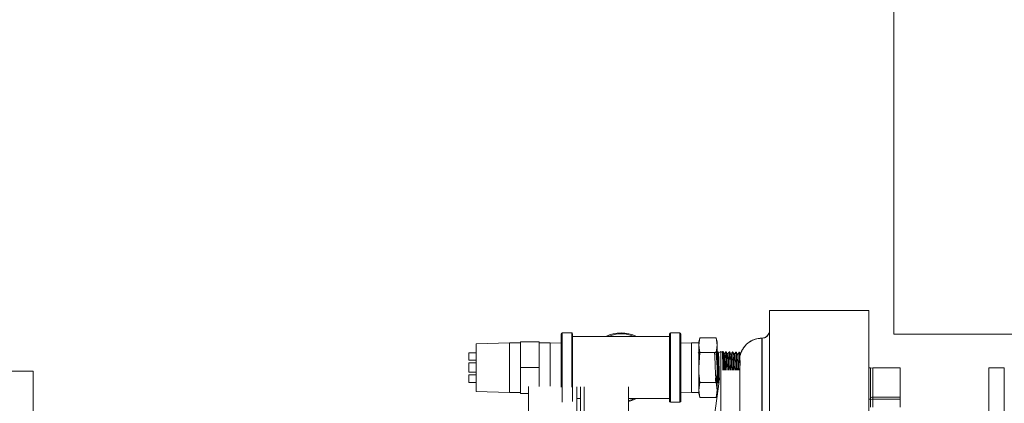
# Model space of a CAD drawing. Units: inches. Extents: x 0.1 to 16.9, y 0 to 10.9.
# Drawn here: x 9.8 to 10.8, y 7.7 to 8.1 of the extents above; entities that cross this region are included whole.
import ezdxf

# ---------------------------------------------------------------- set-up
doc = ezdxf.new("R2010")
doc.units = ezdxf.units.IN
doc.header["$MEASUREMENT"] = 0

msp = doc.modelspace()

# ---------------------------------------------------------------- hatches: boundary and pattern name
at = {"linetype": 'Continuous', "lineweight": 0}
h = msp.add_hatch(dxfattribs=at)
h.set_pattern_fill('ANSI31', style=0)
edge = h.paths.add_edge_path(flags=0)
edge.add_arc((8.7069524, 8.9684112), 0.0117188, 180, 270)
edge.add_line((8.7069524, 8.9566924), (8.7967962, 8.9566924))
edge.add_line((8.7967962, 8.9566924), (8.7967962, 8.9645049))
edge.add_line((8.7967962, 8.9645049), (8.7069524, 8.9645049))
edge.add_arc((8.7069524, 8.9684112), 0.0039062, 180, 270, ccw=False)
edge.add_line((8.7030462, 8.9684112), (8.7030462, 9.0152862))
edge.add_arc((8.6913274, 9.0152862), 0.0117188, 0, 90)
edge.add_line((8.6913274, 9.0270049), (8.6366399, 9.0270049))
edge.add_arc((8.6366399, 9.0152862), 0.0117188, 90, 180)
edge.add_line((8.6249212, 9.0152862), (8.6249212, 6.7965362))
edge.add_arc((8.6366399, 6.7965362), 0.0117187, 180, 270)
edge.add_line((8.6366399, 6.7848174), (11.8163274, 6.7848174))
edge.add_arc((11.8163274, 6.7965362), 0.0117187, 270, 360)
edge.add_line((11.8280462, 6.7965362), (11.8280462, 9.0152862))
edge.add_arc((11.8163274, 9.0152862), 0.0117188, 0, 90)
edge.add_line((11.8163274, 9.0270049), (11.7616399, 9.0270049))
edge.add_arc((11.7616399, 9.0152862), 0.0117188, 90, 180)
edge.add_line((11.7499212, 9.0152862), (11.7499212, 8.9684112))
edge.add_arc((11.7460149, 8.9684112), 0.0039062, 270, 360, ccw=False)
edge.add_line((11.7460149, 8.9645049), (11.6561712, 8.9645049))
edge.add_line((11.6561712, 8.9645049), (11.6561712, 8.9566924))
edge.add_line((11.6561712, 8.9566924), (11.7460149, 8.9566924))
edge.add_arc((11.7460149, 8.9684112), 0.0117188, 270, 360)
edge.add_line((11.7577337, 8.9684112), (11.7577337, 9.0152862))
edge.add_arc((11.7616399, 9.0152862), 0.0039062, 90, 180, ccw=False)
edge.add_line((11.7616399, 9.0191924), (11.8163274, 9.0191924))
edge.add_arc((11.8163274, 9.0152862), 0.0039063, 0, 90, ccw=False)
edge.add_line((11.8202337, 9.0152862), (11.8202337, 6.7965362))
edge.add_arc((11.8163274, 6.7965362), 0.0039062, 270, 360, ccw=False)
edge.add_line((11.8163274, 6.7926299), (8.6366399, 6.7926299))
edge.add_arc((8.6366399, 6.7965362), 0.0039062, 180, 270, ccw=False)
edge.add_line((8.6327337, 6.7965362), (8.6327337, 9.0152862))
edge.add_arc((8.6366399, 9.0152862), 0.0039063, 90, 180, ccw=False)
edge.add_line((8.6366399, 9.0191924), (8.6913274, 9.0191924))
edge.add_arc((8.6913274, 9.0152862), 0.0039063, 0, 90, ccw=False)
edge.add_line((8.6952337, 9.0152862), (8.6952337, 8.9684112))

# ---------------------------------------------------------------- linework, layer by layer
at = {"color": 7, "linetype": 'Continuous', "lineweight": 15}
for p, q in [((10.6807024, 7.7535674), (10.6807024, 8.1285674)), ((10.6542337, 7.7788799), (10.5492337, 7.7788799)), ((10.5492337, 7.3692447), (10.5492337, 7.7788799)), ((10.6542337, 7.7788799), (10.6542337, 7.48013)), ((10.3295186, 7.7184112), (10.3295186, 7.7540674)), ((10.3404873, 7.7549737), (10.3304248, 7.7549737)), ((10.3413935, 7.7540674), (10.3413935, 7.7184112)), ((10.3926436, 7.7512237), (10.3413935, 7.7512237)), ((10.4438936, 7.7512237), (10.3926436, 7.7512237)), ((10.4438936, 7.6827549), (10.4438936, 7.7540674)), ((10.4548623, 7.7549737), (10.4447998, 7.7549737)), ((10.4557686, 7.7540674), (10.4557686, 7.7184112)), ((10.4758359, 7.749985), (10.4747024, 7.7457549)), ((10.4747024, 7.7420916), (10.4758359, 7.749985)), ((10.4758359, 7.749985), (10.4931002, 7.749985)), ((10.4942337, 7.7457549), (10.4931002, 7.749985)), ((10.4931002, 7.749985), (10.4942337, 7.7420916)), ((10.5417337, 7.7495925), (10.5414212, 7.7495925)), ((10.5417337, 7.7494996), (10.5414212, 7.7494996)), ((10.5414212, 7.611833), (10.5414212, 7.7494996)), ((10.5417337, 7.611833), (10.5417337, 7.7494996)), ((11.2244524, 7.7535674), (10.6807024, 7.7535674)), ((10.2748311, 7.7446612), (10.2396748, 7.7436086)), ((10.2396748, 7.7184112), (10.2396748, 7.7436086)), ((10.2865498, 7.7446612), (10.2748311, 7.7446612)), ((10.2748311, 7.7184112), (10.2748311, 7.7446612)), ((10.3060811, 7.7457549), (10.2865498, 7.7457549)), ((10.2865498, 7.7457549), (10.2865498, 7.7184112)), ((10.3060811, 7.7457549), (10.3060811, 7.7184112)), ((10.3177998, 7.7446612), (10.3060811, 7.7446612)), ((10.3295186, 7.7443103), (10.3177998, 7.7446612)), ((10.3177998, 7.7184112), (10.3177998, 7.7446612)), ((10.4668899, 7.7446612), (10.4557686, 7.7443282)), ((10.4747024, 7.7446612), (10.4668899, 7.7446612)), ((10.4668899, 7.7446612), (10.4668899, 7.6921612)), ((10.4747024, 7.7457549), (10.4747024, 7.7420916)), ((10.4758359, 7.7341981), (10.4747024, 7.7420916)), ((10.4747024, 7.7420916), (10.4747024, 7.7184112)), ((10.4942337, 7.7420916), (10.4931002, 7.7341981)), ((10.4942337, 7.7457549), (10.4942337, 7.7420916)), ((10.4942337, 7.7420916), (10.4942337, 7.7184112)), ((10.2396748, 7.7340362), (10.2318623, 7.7340362)), ((10.2318623, 7.7301299), (10.2318623, 7.7340362)), ((10.2318623, 7.7262237), (10.2318623, 7.7301299)), ((10.4747024, 7.7184112), (10.4758359, 7.7341981)), ((10.4758359, 7.7341981), (10.4931002, 7.7341981)), ((10.4931002, 7.7341981), (10.4942337, 7.7184112)), ((10.4947056, 7.7352063), (10.4942349, 7.7351916)), ((10.4981399, 7.7352862), (10.4954152, 7.7340156)), ((10.499562, 7.7346231), (10.4981399, 7.7352862)), ((10.4981399, 7.7156404), (10.4981399, 7.7352862)), ((10.4998369, 7.7352881), (10.4993767, 7.7344931)), ((10.5003088, 7.7352457), (10.4998285, 7.7352606)), ((10.5023141, 7.7333397), (10.5011482, 7.7338834)), ((10.5037793, 7.7351376), (10.5033083, 7.7351523)), ((10.505519, 7.7328654), (10.5051039, 7.7328654)), ((10.5072549, 7.7350294), (10.5067818, 7.7350441)), ((10.5089895, 7.7327737), (10.5085717, 7.7327737)), ((10.5107242, 7.7349214), (10.5102445, 7.7349363)), ((10.512462, 7.7326474), (10.5120466, 7.7326474)), ((10.5141981, 7.7348132), (10.5137271, 7.7348279)), ((10.5141958, 7.7347391), (10.5142532, 7.7347326)), ((10.5159366, 7.7325549), (10.5155197, 7.7325549)), ((10.5176731, 7.734705), (10.5171904, 7.7347201)), ((10.2318623, 7.7262237), (10.2396748, 7.7262237)), ((10.2396748, 7.723294), (10.2318623, 7.723294)), ((10.2318623, 7.7184112), (10.2318623, 7.723294)), ((10.2318623, 7.7135284), (10.2318623, 7.7184112)), ((10.2396748, 7.6932138), (10.2396748, 7.7184112)), ((10.2748311, 7.6921612), (10.2748311, 7.7184112)), ((10.3060811, 7.7184112), (10.2865498, 7.7184112)), ((10.2865498, 7.7184112), (10.2865498, 7.6910674)), ((10.3060811, 7.7184112), (10.3060811, 7.6984962)), ((10.3177998, 7.6986444), (10.3177998, 7.7184112)), ((10.3295186, 7.6977756), (10.3295186, 7.7184112)), ((10.3413935, 7.7184112), (10.3413935, 7.6827549)), ((10.4557686, 7.7184112), (10.4557686, 7.6827549)), ((10.4747024, 7.7184112), (10.4747024, 7.6947308)), ((10.4942337, 7.7184112), (10.4942337, 7.6947308)), ((10.501151, 7.7192359), (10.5012643, 7.7155741)), ((10.6561712, 7.7182549), (10.6542337, 7.7182549)), ((10.6561712, 7.717826), (10.6586712, 7.7182549)), ((10.6561712, 7.6851934), (10.6561712, 7.7182549)), ((10.6874212, 7.7182549), (10.6586712, 7.7182549)), ((10.6586712, 7.6872292), (10.6586712, 7.7182549)), ((10.6874212, 7.7182549), (10.6874212, 7.6872292)), ((10.7974212, 7.7182549), (10.7811712, 7.7182549)), ((10.7811712, 7.5932549), (10.7811712, 7.7182549)), ((10.7974212, 7.7182549), (10.7974212, 7.242005)), ((9.7715762, 7.7145049), (9.7168887, 7.7145049)), ((9.7715762, 7.2926299), (9.7715762, 7.7145049)), ((10.2318623, 7.7135284), (10.2396748, 7.7135284)), ((10.2396748, 7.7105987), (10.2318623, 7.7105987)), ((10.2318623, 7.7066924), (10.2318623, 7.7105987)), ((10.2318623, 7.7027862), (10.2318623, 7.7066924)), ((10.498129, 7.7157222), (10.498129, 7.7157549)), ((10.498129, 7.48013), (10.498129, 7.7155628)), ((10.2318623, 7.7027862), (10.2396748, 7.7027862)), ((10.2950137, 7.6984962), (10.2950137, 7.4176299)), ((10.3457949, 7.6980849), (10.3457949, 7.2926299)), ((10.3497012, 7.6980849), (10.3497012, 7.2926299)), ((10.3536087, 7.2926299), (10.3536087, 7.6980849)), ((10.4004837, 7.6980849), (10.4004837, 7.2926299)), ((10.4747024, 7.7029571), (10.4750993, 7.7022715)), ((10.4747024, 7.6947308), (10.4758359, 7.7026243)), ((10.4758359, 7.7026243), (10.4931002, 7.7026243)), ((10.4964153, 7.7035612), (10.4836393, 7.6126558)), ((10.4931002, 7.7026243), (10.4942337, 7.6947308)), ((10.4942337, 7.7033577), (10.4951316, 7.702939)), ((10.495971, 7.7015767), (10.4961356, 7.7015716)), ((10.2396748, 7.6932138), (10.2748311, 7.6921612)), ((10.2748311, 7.6921612), (10.2865498, 7.6921612)), ((10.2950137, 7.6910674), (10.2865498, 7.6910674)), ((10.3457949, 7.6855987), (10.3497012, 7.6855987)), ((10.4004837, 7.6855987), (10.4438936, 7.6855987)), ((10.4557686, 7.6924942), (10.4668899, 7.6921612)), ((10.4668899, 7.6921612), (10.4747024, 7.6921612)), ((10.4758359, 7.6868374), (10.4747024, 7.6947308)), ((10.4747024, 7.6947308), (10.4747024, 7.6910674)), ((10.4747024, 7.6910674), (10.4758359, 7.6868374)), ((10.4758359, 7.6868374), (10.4931002, 7.6868374)), ((10.4942337, 7.6947308), (10.4931002, 7.6868374)), ((10.4931002, 7.6868374), (10.4942337, 7.6910674)), ((10.4942337, 7.6947308), (10.4942337, 7.6910674)), ((10.6586712, 7.6872292), (10.6586712, 7.6851934)), ((10.6874212, 7.6872292), (10.6586712, 7.6872292)), ((10.6874212, 7.6872292), (10.6874212, 7.6851934)), ((10.4447998, 7.6818487), (10.4548623, 7.6818487)), ((10.6561712, 7.6851934), (10.6542337, 7.6851934)), ((10.6561712, 7.6767535), (10.6561712, 7.6851934)), ((10.6586712, 7.6851934), (10.6874212, 7.6851934)), ((10.6586712, 7.6767535), (10.6586712, 7.6851934)), ((10.6874212, 7.6851934), (10.6874212, 7.6767535))]:
    msp.add_line(p, q, dxfattribs=at)
at = {"color": 8, "linetype": 'Continuous', "lineweight": 15}
for p, q in [((10.3304248, 7.7549737), (10.3304248, 7.7184112)), ((10.3404873, 7.7184112), (10.3404873, 7.7549737)), ((10.4447998, 7.7549737), (10.4447998, 7.6818487)), ((10.4548623, 7.7184112), (10.4548623, 7.7549737)), ((10.5414212, 7.7494996), (10.5414212, 7.7495925)), ((10.5417337, 7.7494996), (10.5417337, 7.7495925)), ((10.5039586, 7.7342881), (10.5038181, 7.7347313)), ((10.5109777, 7.7332414), (10.5107576, 7.7347933)), ((10.5142532, 7.7347326), (10.5142236, 7.7346319)), ((10.3304248, 7.7184112), (10.3304248, 7.6818487)), ((10.3404873, 7.6976691), (10.3404873, 7.7184112)), ((10.4548623, 7.6818487), (10.4548623, 7.7184112)), ((10.5012723, 7.7156287), (10.501151, 7.7192359)), ((10.5082176, 7.7156367), (10.50817, 7.7169878))]:
    msp.add_line(p, q, dxfattribs=at)
at = {"color": 7, "linetype": 'Continuous', "lineweight": 15, "flags": 128}
msp.add_lwpolyline([(10.4087729, 7.6855987), (10.403942, 7.6836382), (10.4004837, 7.6826992)], dxfattribs=at)
at = {"color": 8, "linetype": 'Continuous', "lineweight": 15, "flags": 128}
msp.add_lwpolyline([(10.4004837, 7.6836276), (10.4036619, 7.6845001), (10.4065973, 7.6855987)], dxfattribs=at)
at = {"color": 7, "linetype": 'Continuous', "lineweight": 15}
for centre, radius, start, end in [((10.3304248, 7.7540674), 0.0009063, 90, 180), ((10.3404873, 7.7540674), 0.0009063, 0, 90), ((10.3926436, 7.7184112), 0.0365625, 63.8230478, 116.1769522), ((10.4447998, 7.7540674), 0.0009063, 90, 180), ((10.4548623, 7.7540674), 0.0009063, 0, 90), ((10.4447998, 7.6827549), 0.0009063, 180, 270), ((10.4548623, 7.6827549), 0.0009063, 270, 360), ((10.6586712, 7.6776934), 0.0075, 90, 109.4712208)]:
    msp.add_arc(centre, radius, start, end, dxfattribs=at)
at = {"color": 8, "linetype": 'Continuous', "lineweight": 15}
msp.add_arc((10.3926436, 7.7184112), 0.0356563, 66.961984, 113.038016, dxfattribs=at)
at = {"color": 7, "linetype": 'Continuous', "lineweight": 15}
for points, knots in [([(10.5187686, 7.7316901), (10.5188023, 7.7319568), (10.5191275, 7.7345328), (10.5216288, 7.7390833), (10.5265452, 7.7447449), (10.5335005, 7.7487348), (10.5388504, 7.7492514), (10.5414212, 7.7494996)], [0, 0, 0, 0, 0.026001757, 0.251208284, 0.483591304, 0.751852711, 1, 1, 1, 1]), ([(10.5414212, 7.7495547), (10.5390549, 7.7493515), (10.5352531, 7.7490251), (10.529042, 7.7463657), (10.5244431, 7.7427286), (10.5216389, 7.7388003), (10.5206208, 7.7369401), (10.5201733, 7.7360207), (10.5194742, 7.7344771), (10.519186, 7.733463), (10.5189471, 7.7326223)], [0, 0, 0, 0, 0.225642251, 0.362521158, 0.641888826, 0.773651001, 0.822628984, 0.845010408, 0.871515298, 1, 1, 1, 1]), ([(10.5490878, 7.7555255), (10.5488403, 7.7547306), (10.5483413, 7.7531282), (10.5465115, 7.7511196), (10.5441668, 7.7498138), (10.5425357, 7.7496401), (10.5417337, 7.7495547)], [0, 0, 0, 0, 0.250392338, 0.504755497, 0.756483947, 1, 1, 1, 1]), ([(10.4751683, 7.7323728), (10.4749554, 7.7327407), (10.4745874, 7.7333767), (10.4742196, 7.7340125), (10.4740646, 7.7342805)], [0, 0, 0, 0, 0.5786357856, 1, 1, 1, 1]), ([(10.4947425, 7.7350541), (10.4933212, 7.7349166), (10.4904477, 7.7346386), (10.4918743, 7.7318601), (10.4917233, 7.7276951), (10.4919811, 7.7224368), (10.4922029, 7.7167416), (10.4922336, 7.7111955), (10.4929375, 7.7065741), (10.4914139, 7.7031935), (10.494826, 7.7027149), (10.4962679, 7.7025127)], [0, 0, 0, 0, 0.1122361576, 0.2269129571, 0.3416780588, 0.4563684809, 0.5712080776, 0.6860187499, 0.8008917293, 0.9158565745, 1, 1, 1, 1]), ([(10.4946609, 7.730431), (10.4946156, 7.7313874), (10.4945128, 7.7335575), (10.494373, 7.73491), (10.4942679, 7.7352255), (10.4942357, 7.7351902), (10.494235, 7.7351895)], [0, 0, 0, 0, 0.343788622, 0.780022199, 0.995540984, 1, 1, 1, 1]), ([(10.4951289, 7.7175865), (10.4950827, 7.719107), (10.4949792, 7.7225204), (10.4948372, 7.7266006), (10.4947193, 7.7291928), (10.4946745, 7.7301437), (10.4946609, 7.730431)], [0, 0, 0, 0, 0.319894876, 0.718113651, 0.91485329, 1, 1, 1, 1]), ([(10.4946609, 7.730431), (10.4947389, 7.7285584), (10.4948949, 7.7248126), (10.4950509, 7.7199955), (10.4951289, 7.7175865)], [0, 0, 0, 0, 0.4998965842, 1, 1, 1, 1]), ([(10.4955027, 7.7338647), (10.4954576, 7.7339424), (10.4951996, 7.7343877), (10.4949418, 7.734833), (10.494729, 7.7352005)], [0, 0, 0, 0, 0.174685389, 1, 1, 1, 1]), ([(10.4965614, 7.7046006), (10.496522, 7.705379), (10.4964323, 7.7071525), (10.4963044, 7.7115251), (10.4961336, 7.7168117), (10.4960058, 7.7222708), (10.4958392, 7.7272452), (10.4956926, 7.7311236), (10.4955635, 7.7335214), (10.49547, 7.7337335), (10.4954306, 7.7338229)], [0, 0, 0, 0, 0.105644595, 0.240718817, 0.373752101, 0.507310583, 0.640122574, 0.771536158, 0.903679859, 1, 1, 1, 1]), ([(10.4994733, 7.7344372), (10.4994918, 7.7344983), (10.4995562, 7.734712), (10.4996895, 7.7331236), (10.4998365, 7.7299119), (10.4999761, 7.7253269), (10.5001346, 7.7203136), (10.5002174, 7.7170715), (10.5002546, 7.7156126)], [0, 0, 0, 0, 0.07745565, 0.271008208, 0.46252172, 0.655126007, 0.84482011, 1, 1, 1, 1]), ([(10.50079, 7.7156034), (10.5007793, 7.7159157), (10.5007071, 7.7180285), (10.5005839, 7.7222797), (10.5003695, 7.727573), (10.5002131, 7.7318416), (10.500006, 7.7347195), (10.4998861, 7.7350804), (10.4998262, 7.7352606)], [0, 0, 0, 0, 0.033500014, 0.226712412, 0.420169653, 0.61361039, 0.807111734, 1, 1, 1, 1]), ([(10.5003039, 7.7350881), (10.5003226, 7.735127), (10.5003988, 7.7352858), (10.5005132, 7.7341023), (10.5006287, 7.7325383), (10.5006715, 7.7317568), (10.5006831, 7.7315454)], [0, 0, 0, 0, 0.16184819, 0.661571196, 0.908470177, 1, 1, 1, 1]), ([(10.5012012, 7.7337185), (10.5011309, 7.7338399), (10.5008428, 7.7343377), (10.5005547, 7.7348356), (10.5003369, 7.7352121)], [0, 0, 0, 0, 0.243778923, 1, 1, 1, 1]), ([(10.5006831, 7.7315454), (10.50073, 7.7304808), (10.5008342, 7.7281154), (10.5009778, 7.7240422), (10.5010947, 7.7209119), (10.5011384, 7.7196093), (10.501151, 7.7192359)], [0, 0, 0, 0, 0.325971148, 0.724203079, 0.920953065, 1, 1, 1, 1]), ([(10.501151, 7.7192359), (10.501073, 7.7216192), (10.500917, 7.7263866), (10.500761, 7.7298256), (10.5006831, 7.7315454)], [0, 0, 0, 0, 0.4998960939, 1, 1, 1, 1]), ([(10.5023742, 7.7156675), (10.5023271, 7.716677), (10.5022036, 7.7193269), (10.5019583, 7.7237703), (10.501723, 7.7282885), (10.501484, 7.7316977), (10.5012558, 7.7336073), (10.5011446, 7.7336516), (10.5011096, 7.7336655)], [0, 0, 0, 0, 0.1196348017, 0.3140463755, 0.5111505, 0.7067899474, 0.9078000005, 1, 1, 1, 1]), ([(10.5032936, 7.735172), (10.5030809, 7.7348044), (10.5027331, 7.7342036), (10.5023853, 7.7336028), (10.5022503, 7.7333695)], [0, 0, 0, 0, 0.611804709, 1, 1, 1, 1]), ([(10.5022651, 7.7332346), (10.5023088, 7.7331572), (10.5024064, 7.7329842), (10.5025285, 7.7307366), (10.5026943, 7.7271222), (10.5028408, 7.722536), (10.5029534, 7.7184923), (10.503027, 7.7162935), (10.5030472, 7.7156923)], [0, 0, 0, 0, 0.157379682, 0.351655201, 0.544709433, 0.735749087, 0.927747429, 1, 1, 1, 1]), ([(10.5042655, 7.7155806), (10.5042114, 7.7170752), (10.5040899, 7.7204396), (10.5039429, 7.7256071), (10.5037326, 7.7303396), (10.5035563, 7.7336142), (10.5034154, 7.7352055), (10.5033255, 7.7349901), (10.5033015, 7.7349327)], [0, 0, 0, 0, 0.154748565, 0.348337503, 0.542031237, 0.735880015, 0.929600005, 1, 1, 1, 1]), ([(10.5038155, 7.7348571), (10.5038457, 7.7348633), (10.5038942, 7.7348733), (10.503941, 7.7344485), (10.5039586, 7.7342881)], [0, 0, 0, 0, 0.622593672, 1, 1, 1, 1]), ([(10.5051243, 7.7328302), (10.5049064, 7.7332064), (10.5044706, 7.7339587), (10.504035, 7.7347112), (10.5038172, 7.7350874)], [0, 0, 0, 0, 0.499956786, 1, 1, 1, 1]), ([(10.5039586, 7.7342881), (10.5040005, 7.7337661), (10.5041002, 7.7325259), (10.5042347, 7.7296042), (10.504358, 7.7268234), (10.504408, 7.725488), (10.5044265, 7.7249933)], [0, 0, 0, 0, 0.2894019081, 0.6875681064, 0.884264559, 1, 1, 1, 1]), ([(10.5044265, 7.7249933), (10.5043485, 7.7270771), (10.5041925, 7.7312455), (10.5040366, 7.7332738), (10.5039586, 7.7342881)], [0, 0, 0, 0, 0.499896608, 1, 1, 1, 1]), ([(10.5060588, 7.7157174), (10.5060267, 7.7165215), (10.5059166, 7.7192825), (10.5057286, 7.7243257), (10.5054946, 7.7292833), (10.505293, 7.732355), (10.5051695, 7.732476), (10.5051239, 7.7325206)], [0, 0, 0, 0, 0.102779964, 0.352914216, 0.603180734, 0.853567747, 1, 1, 1, 1]), ([(10.5067563, 7.7350332), (10.5065434, 7.7346657), (10.5061178, 7.7339306), (10.505692, 7.7331957), (10.5054792, 7.7328282)], [0, 0, 0, 0, 0.500060322, 1, 1, 1, 1]), ([(10.5064928, 7.7157174), (10.5064607, 7.7165216), (10.5063506, 7.719283), (10.5061626, 7.7243203), (10.5059286, 7.7293028), (10.505714, 7.7324893), (10.5055774, 7.7325862), (10.5055187, 7.7326279)], [0, 0, 0, 0, 0.098635686, 0.338683994, 0.578859236, 0.819150114, 1, 1, 1, 1]), ([(10.5077374, 7.7156193), (10.5077134, 7.7163855), (10.5076323, 7.7189665), (10.5074592, 7.7235594), (10.5072882, 7.7286107), (10.5071044, 7.7324725), (10.5069171, 7.7347637), (10.5068183, 7.7348341), (10.5067762, 7.7348641)], [0, 0, 0, 0, 0.0817054922, 0.2752200107, 0.4688663318, 0.6623966218, 0.8561800117, 1, 1, 1, 1]), ([(10.5077021, 7.7298605), (10.5076241, 7.7313888), (10.5074681, 7.7344458), (10.5073121, 7.7348278), (10.5072342, 7.7350188)], [0, 0, 0, 0, 0.4998957445, 1, 1, 1, 1]), ([(10.5072807, 7.7349167), (10.5073014, 7.7348913), (10.5073802, 7.7347939), (10.5074891, 7.7334778), (10.5076192, 7.731538), (10.5076765, 7.7303777), (10.5077021, 7.7298605)], [0, 0, 0, 0, 0.157723023, 0.603103465, 0.823110505, 1, 1, 1, 1]), ([(10.5085993, 7.732726), (10.5083815, 7.7331025), (10.5079458, 7.7338554), (10.5075103, 7.7346085), (10.5072925, 7.7349851)], [0, 0, 0, 0, 0.499946505, 1, 1, 1, 1]), ([(10.5077021, 7.7298605), (10.5077373, 7.7289962), (10.5078306, 7.7267042), (10.5079807, 7.7222384), (10.5081091, 7.718678), (10.50817, 7.7169878)], [0, 0, 0, 0, 0.241302978, 0.639845847, 1, 1, 1, 1]), ([(10.50817, 7.7169878), (10.508092, 7.7193711), (10.507936, 7.7241386), (10.5077801, 7.7279529), (10.5077021, 7.7298605)], [0, 0, 0, 0, 0.499895036, 1, 1, 1, 1]), ([(10.5095317, 7.7157173), (10.5095119, 7.7162018), (10.509414, 7.7185889), (10.5092381, 7.7233392), (10.5090041, 7.7285536), (10.5087908, 7.7319555), (10.5086556, 7.7323237), (10.5085984, 7.7324797)], [0, 0, 0, 0, 0.063796689, 0.314317304, 0.564959955, 0.815734821, 1, 1, 1, 1]), ([(10.5102364, 7.7349594), (10.5100236, 7.7345915), (10.5095981, 7.7338559), (10.5091725, 7.7331203), (10.5089597, 7.7327525)], [0, 0, 0, 0, 0.500045138, 1, 1, 1, 1]), ([(10.5099658, 7.7157173), (10.5099459, 7.7162018), (10.509848, 7.7185891), (10.5096721, 7.7233346), (10.5094381, 7.7285701), (10.5092105, 7.7321255), (10.5090609, 7.7324989), (10.5089893, 7.7326778)], [0, 0, 0, 0, 0.060976595, 0.300422988, 0.539986024, 0.7796754, 1, 1, 1, 1]), ([(10.5112041, 7.7155916), (10.511201, 7.7156733), (10.5111318, 7.7175017), (10.5110208, 7.7214733), (10.5108311, 7.726726), (10.5106288, 7.7311503), (10.5104707, 7.733941), (10.5103146, 7.7351662), (10.5102485, 7.7348699), (10.5102414, 7.7348383)], [0, 0, 0, 0, 0.009044972, 0.202551474, 0.3959648, 0.589625972, 0.783193131, 0.97693067, 1, 1, 1, 1]), ([(10.5107482, 7.7347464), (10.5107597, 7.7347722), (10.5108297, 7.7349284), (10.5109103, 7.734009), (10.5109777, 7.7332414)], [0, 0, 0, 0, 0.165078682, 1, 1, 1, 1]), ([(10.5120638, 7.7326177), (10.511846, 7.7329937), (10.5114104, 7.7337456), (10.510975, 7.7344976), (10.5107572, 7.7348736)], [0, 0, 0, 0, 0.499959537, 1, 1, 1, 1]), ([(10.5109777, 7.7332414), (10.5109789, 7.7332254), (10.5110417, 7.7323933), (10.5111488, 7.7301397), (10.5113167, 7.7262874), (10.5114137, 7.7236691), (10.5114456, 7.7228087)], [0, 0, 0, 0, 0.007829306, 0.406516015, 0.804970784, 1, 1, 1, 1]), ([(10.5114456, 7.7228087), (10.5113676, 7.7250049), (10.5112116, 7.7293983), (10.5110556, 7.7319602), (10.5109777, 7.7332414)], [0, 0, 0, 0, 0.499893971, 1, 1, 1, 1]), ([(10.5130047, 7.7156905), (10.512997, 7.7158731), (10.5129112, 7.7179091), (10.5127476, 7.7223871), (10.5125136, 7.7277172), (10.5122851, 7.7316585), (10.5121346, 7.7322537), (10.5120621, 7.7325406)], [0, 0, 0, 0, 0.024424662, 0.272456282, 0.520620132, 0.7689054, 1, 1, 1, 1]), ([(10.5136986, 7.7348155), (10.5134858, 7.7344479), (10.5130672, 7.7337252), (10.5126485, 7.7330026), (10.5124427, 7.7326474)], [0, 0, 0, 0, 0.508538317, 1, 1, 1, 1]), ([(10.5134387, 7.7156905), (10.513431, 7.7158731), (10.5133453, 7.7179095), (10.5131816, 7.7223644), (10.5129477, 7.7277975), (10.5127137, 7.7314535), (10.5125519, 7.7329944), (10.512468, 7.7325888), (10.5124621, 7.7325602)], [0, 0, 0, 0, 0.0235721237, 0.2629465331, 0.5024485574, 0.7420677616, 0.981814173, 1, 1, 1, 1]), ([(10.5146844, 7.7156061), (10.5146423, 7.7168297), (10.5145376, 7.7198749), (10.5143601, 7.7247748), (10.5141983, 7.729548), (10.513982, 7.7329827), (10.5138477, 7.7347718), (10.5137518, 7.7346393), (10.5137199, 7.7345953)], [0, 0, 0, 0, 0.129898538, 0.323301903, 0.516593522, 0.71008279, 0.903656153, 1, 1, 1, 1]), ([(10.5155307, 7.7325359), (10.5153128, 7.7329124), (10.5148771, 7.7336654), (10.5144414, 7.7344184), (10.5142236, 7.734795)], [0, 0, 0, 0, 0.499953214, 1, 1, 1, 1]), ([(10.5142532, 7.7347326), (10.5142922, 7.7345477), (10.5143702, 7.7341781), (10.5144872, 7.7327175), (10.5146041, 7.7307015), (10.5146821, 7.728907), (10.5147211, 7.7280099)], [0, 0, 0, 0, 0.250083391, 0.500110131, 0.750083893, 1, 1, 1, 1]), ([(10.5147211, 7.7280099), (10.514774, 7.7265325), (10.5148838, 7.7234644), (10.5150376, 7.719003), (10.5151324, 7.7163897), (10.5151614, 7.71559)], [0, 0, 0, 0, 0.39194164, 0.813940472, 1, 1, 1, 1]), ([(10.5164775, 7.715664), (10.5164041, 7.717539), (10.5162526, 7.7214061), (10.5160232, 7.7270001), (10.5157892, 7.7308447), (10.5156253, 7.732736), (10.5155394, 7.7324453), (10.5155314, 7.7324184)], [0, 0, 0, 0, 0.2326999416, 0.4799256619, 0.7272850736, 0.9747652845, 1, 1, 1, 1]), ([(10.5171779, 7.7347322), (10.5169652, 7.7343644), (10.5165396, 7.7336288), (10.516114, 7.7328934), (10.5159012, 7.7325257)], [0, 0, 0, 0, 0.500055006, 1, 1, 1, 1]), ([(10.5169116, 7.715664), (10.5168381, 7.7175397), (10.5166866, 7.7214081), (10.5164572, 7.7269916), (10.5162232, 7.7308765), (10.5160497, 7.7327666), (10.5159543, 7.7324015), (10.5159368, 7.7323346)], [0, 0, 0, 0, 0.225847042, 0.465792056, 0.705866823, 0.946058832, 1, 1, 1, 1]), ([(10.518196, 7.7144017), (10.5181623, 7.7153274), (10.5180646, 7.7180073), (10.5179267, 7.7227366), (10.5177107, 7.7277944), (10.5175504, 7.7317736), (10.5173591, 7.7343081), (10.517242, 7.734521), (10.5171873, 7.7346206)], [0, 0, 0, 0, 0.097519726, 0.282345349, 0.467381908, 0.652470392, 0.837529278, 1, 1, 1, 1]), ([(10.5188898, 7.7326088), (10.5187112, 7.7329172), (10.5183147, 7.7336019), (10.5179182, 7.7342867), (10.5177003, 7.7346631)], [0, 0, 0, 0, 0.450346578, 1, 1, 1, 1]), ([(10.5177004, 7.7345907), (10.5177212, 7.7345719), (10.517781, 7.7345179), (10.5178797, 7.733673), (10.5179577, 7.7325247), (10.5179967, 7.7319507)], [0, 0, 0, 0, 0.210263076, 0.605173405, 1, 1, 1, 1]), ([(10.5179967, 7.7319507), (10.518019, 7.7315477), (10.5181009, 7.7300708), (10.5182327, 7.7266123), (10.518385, 7.7228877), (10.5184562, 7.7208431), (10.5184646, 7.7206007)], [0, 0, 0, 0, 0.149581997, 0.548259253, 0.946453159, 1, 1, 1, 1]), ([(10.5184646, 7.7206007), (10.5183866, 7.7228663), (10.5182306, 7.7273984), (10.5180747, 7.730433), (10.5179967, 7.7319507)], [0, 0, 0, 0, 0.4998930921, 1, 1, 1, 1]), ([(10.4758359, 7.7026243), (10.4756661, 7.7039421), (10.4749915, 7.7091783), (10.4748262, 7.7144593), (10.4747024, 7.7184112)], [0, 0, 0, 0, 0.251672905, 1, 1, 1, 1]), ([(10.4942337, 7.7184112), (10.4941099, 7.7144593), (10.4939446, 7.7091783), (10.49327, 7.7039421), (10.4931002, 7.7026243)], [0, 0, 0, 0, 0.748326976, 1, 1, 1, 1]), ([(10.4955968, 7.705277), (10.4955499, 7.7063416), (10.4954456, 7.7087069), (10.495302, 7.7127802), (10.4951852, 7.7159105), (10.4951414, 7.7172131), (10.4951289, 7.7175865)], [0, 0, 0, 0, 0.3259709594, 0.7242020317, 0.9209518346, 1, 1, 1, 1]), ([(10.4951289, 7.7175865), (10.4952069, 7.7152032), (10.4953629, 7.7104358), (10.4955188, 7.7069968), (10.4955968, 7.705277)], [0, 0, 0, 0, 0.499896407, 1, 1, 1, 1]), ([(10.5044265, 7.7249933), (10.5044674, 7.7237261), (10.5045653, 7.7206862), (10.5046725, 7.7174546), (10.5047351, 7.7155702)], [0, 0, 0, 0, 0.416892093, 1, 1, 1, 1]), ([(10.50817, 7.7169878), (10.508176, 7.7168085), (10.5081916, 7.7163356), (10.5082062, 7.7158881), (10.5082152, 7.7156103)], [0, 0, 0, 0, 0.379156235, 1, 1, 1, 1]), ([(10.5114456, 7.7228087), (10.5114459, 7.7228001), (10.5115073, 7.7210113), (10.5115748, 7.7184993), (10.5116603, 7.716171), (10.5116803, 7.715626)], [0, 0, 0, 0, 0.003664205, 0.766783969, 1, 1, 1, 1]), ([(10.5179837, 7.7255531), (10.5179837, 7.7253195), (10.5179837, 7.724711), (10.5179837, 7.7217483), (10.5179837, 7.7168373), (10.5179837, 7.7100089), (10.5179837, 7.7013872), (10.5179837, 7.6910196), (10.5179837, 7.6790217), (10.5179837, 7.6655346), (10.5179837, 7.6507498), (10.5179837, 7.6348647), (10.5179837, 7.61814), (10.5179837, 7.6062746), (10.5179837, 7.6003721)], [0, 0, 0, 0, 0.052520481, 0.136750332, 0.222484617, 0.309331578, 0.396783556, 0.484571492, 0.572364214, 0.659816124, 0.746658292, 0.832397427, 0.916624831, 1, 1, 1, 1]), ([(10.6561712, 7.6866939), (10.6561712, 7.6875305), (10.6561712, 7.6917167), (10.6561712, 7.6969446), (10.6561712, 7.7034284), (10.6561712, 7.7077804), (10.6561712, 7.7121571), (10.6561712, 7.7147741), (10.6561712, 7.7172327), (10.6561712, 7.7175793), (10.6561712, 7.717826)], [0, 0, 0, 0, 0.041745635, 0.208874425, 0.29238037, 0.459509066, 0.543015117, 0.710143849, 0.793649823, 1, 1, 1, 1]), ([(10.4942337, 7.714662), (10.4942602, 7.714161), (10.494376, 7.7119752), (10.4945568, 7.7085459), (10.4947958, 7.7051212), (10.4950241, 7.7032155), (10.4951353, 7.7031709), (10.4951702, 7.7031569)], [0, 0, 0, 0, 0.078715107, 0.343439774, 0.606197967, 0.876168715, 1, 1, 1, 1]), ([(10.4950787, 7.7031039), (10.4951489, 7.7029825), (10.4954371, 7.7024847), (10.4957251, 7.7019868), (10.4959429, 7.7016103)], [0, 0, 0, 0, 0.243784817, 1, 1, 1, 1]), ([(10.4959759, 7.7017343), (10.4959573, 7.7016954), (10.495881, 7.7015365), (10.4957667, 7.7027201), (10.4956511, 7.7042841), (10.4956083, 7.7050656), (10.4955968, 7.705277)], [0, 0, 0, 0, 0.161848145, 0.6615713121, 0.9084707298, 1, 1, 1, 1]), ([(10.6561712, 7.6866939), (10.6565757, 7.6868492), (10.6573806, 7.6871581), (10.6582424, 7.6872056), (10.6586712, 7.6872292)], [0, 0, 0, 0, 0.502546887, 1, 1, 1, 1]), ([(10.6561712, 7.6851934), (10.6561712, 7.6853125), (10.6561712, 7.6856225), (10.6561712, 7.6862856), (10.6561712, 7.6866939)], [0, 0, 0, 0, 0.384204685, 1, 1, 1, 1]), ([(10.6561712, 7.6764404), (10.6561712, 7.6775574), (10.6561712, 7.6797825), (10.6561712, 7.6822357), (10.6561712, 7.6842868), (10.6561712, 7.684587), (10.6561712, 7.6847644)], [0, 0, 0, 0, 0.222781436, 0.443816518, 0.671262264, 1, 1, 1, 1])]:
    msp.add_open_spline(points, degree=3, knots=knots, dxfattribs=at)
at = {"color": 8, "linetype": 'Continuous', "lineweight": 15}
for points, knots in [([(10.5489544, 7.7555334), (10.548898, 7.7550933), (10.5487769, 7.7541488), (10.548034, 7.7528606), (10.5470789, 7.7516555), (10.5458739, 7.7506889), (10.5441289, 7.7497537), (10.5426773, 7.7495997), (10.5417337, 7.7494996)], [0, 0, 0, 0, 0.128820051, 0.276476418, 0.427264178, 0.578054863, 0.725708662, 1, 1, 1, 1]), ([(10.4942385, 7.7349536), (10.4943013, 7.7348535), (10.4944422, 7.7346293), (10.4945829, 7.7319275), (10.4946609, 7.730431)], [0, 0, 0, 0, 0.446090375, 1, 1, 1, 1]), ([(10.5006831, 7.7315454), (10.5006051, 7.7329135), (10.5004899, 7.7349335), (10.5003748, 7.7348613), (10.5003376, 7.734838)], [0, 0, 0, 0, 0.677258704, 1, 1, 1, 1]), ([(10.5151629, 7.7155922), (10.5150937, 7.7176681), (10.5149463, 7.7220817), (10.5147991, 7.7259572), (10.5147211, 7.7280099)], [0, 0, 0, 0, 0.470321802, 1, 1, 1, 1]), ([(10.5047448, 7.7156428), (10.5047167, 7.7164624), (10.5046106, 7.719557), (10.5045045, 7.7226901), (10.5044265, 7.7249933)], [0, 0, 0, 0, 0.2648482659, 1, 1, 1, 1]), ([(10.5116903, 7.7155986), (10.5116867, 7.7156978), (10.5116052, 7.7179508), (10.5115236, 7.7204344), (10.5114456, 7.7228087)], [0, 0, 0, 0, 0.043994441, 1, 1, 1, 1]), ([(10.4955968, 7.705277), (10.4956748, 7.7039089), (10.49579, 7.7018888), (10.4959051, 7.7019611), (10.4959422, 7.7019844)], [0, 0, 0, 0, 0.6772585777, 1, 1, 1, 1])]:
    msp.add_open_spline(points, degree=3, knots=knots, dxfattribs=at)

doc.saveas('drawing.dxf')
